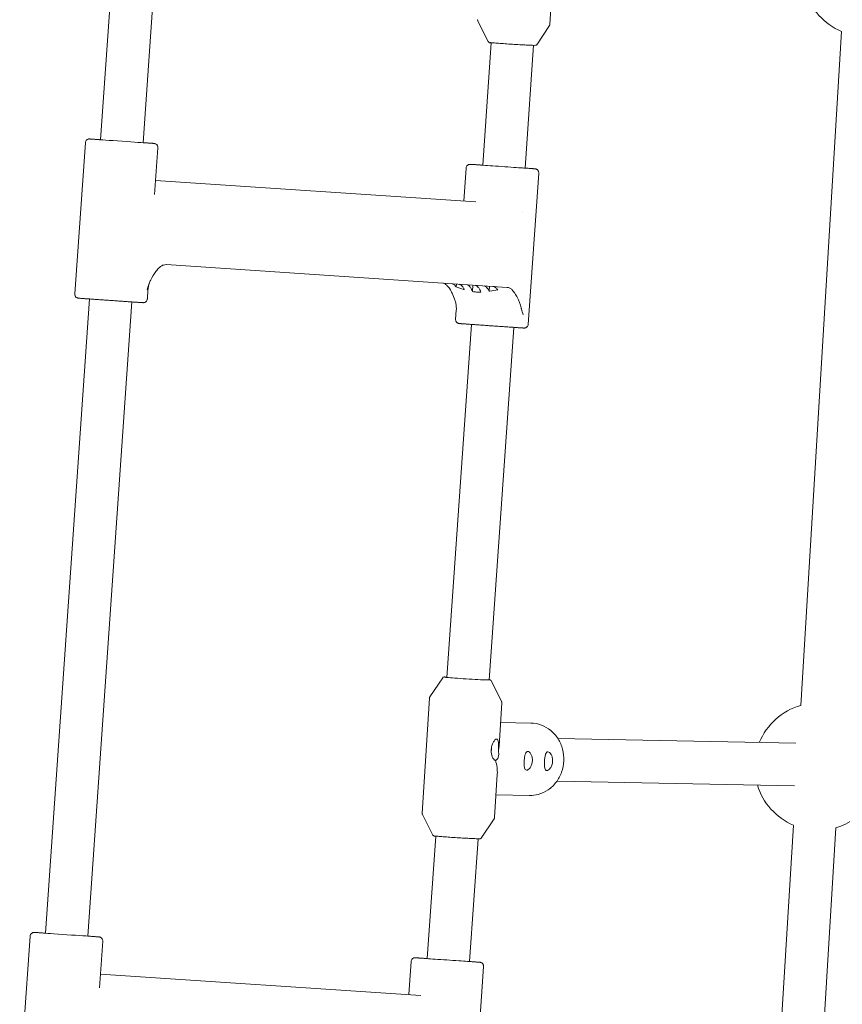
# Model space of a CAD drawing. Units: millimetres. Extents: x -472 to 8413, y -403 to 7436.
# Drawn here: x 2050 to 2360, y 1912 to 2284 of the extents above; entities that cross this region are included whole.
import ezdxf

# ---------------------------------------------------------------- set-up
doc = ezdxf.new("R2010")
doc.units = ezdxf.units.MM

# ---------------------------------------------------------------- blocks, each defined once
blk = doc.blocks.new('A$C19413DCB')
at = {"color": 0, "linetype": 'Continuous', "lineweight": 0, "extrusion": (0, 1, -2.22045e-16)}
for p, q in [((2097.12, 2477.63), (2080.52, 2238.42)), ((2113.11, 2476.52), (2096.51, 2237.31)), ((2250.9, 2298.43), (2249.87, 2281.99)), ((2226.62, 2275.41), (2222.73, 2283.18)), ((2244.87, 2274.26), (2249.71, 2281.49)), ((2359.75, 2279.26), (2344.38, 2025.06)), ((2224.52, 2228.82), (2227.74, 2275.03)), ((2240.48, 2227.71), (2243.71, 2274.03)), ((2070.79, 2180.25), (2074.76, 2237.32)), ((2100.86, 2217.76), (2102.09, 2235.42)), ((2217.43, 2215.24), (2218.29, 2227.75)), ((2241.67, 2168.79), (2245.63, 2225.85)), ((2221.99, 2214.94), (2101.23, 2222.99)), ((2239.34, 2211.32), (2239.34, 2211.32)), ((2105.18, 2191.31), (2233.73, 2182.74)), ((2214.51, 2182.92), (2214.59, 2184.02)), ((2098.13, 2178.36), (2098.36, 2181.75)), ((2220.68, 2181.15), (2220.85, 2183.6)), ((2226.98, 2181.25), (2227.12, 2183.19)), ((2076.35, 2178.35), (2059.75, 1939.14)), ((2092.34, 2177.24), (2075.73, 1938.03)), ((2214.33, 2170.69), (2214.57, 2174.08)), ((2211.04, 2035.6), (2220.33, 2168.76)), ((2227.01, 2034.64), (2236.29, 2167.65)), ((2209.46, 2035.52), (2204.63, 2028.29)), ((2227.72, 2034.37), (2231.61, 2026.6)), ((2204.47, 2027.79), (2201.75, 1984.43)), ((2231.71, 2026.08), (2230.68, 2009.65)), ((2242.72, 2018.41), (2231.24, 2018.63)), ((2252.89, 2012.54), (2342.57, 2010.76)), ((2230.02, 1999.15), (2228.99, 1982.72)), ((2252.55, 1996.54), (2342.1, 1994.76)), ((2242.19, 1991.11), (2229.53, 1991.36)), ((2205.74, 1976.14), (2201.85, 1983.91)), ((2223.99, 1974.99), (2228.82, 1982.22)), ((2341.65, 1979.9), (2326.29, 1725.7)), ((2203.64, 1929.54), (2206.86, 1975.76)), ((2357.63, 1978.93), (2342.26, 1724.74)), ((2219.6, 1928.44), (2222.83, 1974.76)), ((2050.02, 1880.97), (2053.98, 1938.04)), ((2080.09, 1918.48), (2081.31, 1936.14)), ((2196.65, 1915.96), (2197.52, 1928.47)), ((2220.89, 1869.51), (2224.85, 1926.57)), ((2201.21, 1915.66), (2080.45, 1923.71))]:
    blk.add_line(p, q, dxfattribs=at)
at = {"color": 0, "linetype": 'Continuous', "lineweight": 0, "extrusion": (0, -2.22045e-16, -1)}
for centre, start, end in [((-2369.1, 2301.37), 292.8809, 343.1252), ((-2351.01, 2002), 22.097, 73.9872), ((-2351.01, 2002), 180, 254.036), ((-2351.01, 2002), 292.8809, 343.141)]:
    blk.add_arc(centre, 24, start, end, dxfattribs=at)
at = {"color": 0, "linetype": 'Continuous', "lineweight": 0}
for centre, major_axis, ratio, start_param, end_param in [((2088.53, 2237.86), (-8.63, 0.6), 0.00114, -0.381057, 2.747881), ((2088.53, 2237.86), (8.63, -0.6), 0.00114, -0.393711, 0.390141), ((2232.07, 2228.3), (-8.63, 0.6), 0.00114, -0.505954, 2.747881), ((2232.07, 2228.3), (8.63, -0.6), 0.00114, -0.393711, 0.224082), ((2218.61, 2035.19), (-8.48, 0.53), 0.018102, -0.469488, 2.746151), ((2218.61, 2035.19), (8.48, -0.53), 0.018102, -0.395442, 0.137517), ((2216.73, 2005.25), (-11.89, -10.95), 0.670921, -3.888336, -3.752753), ((2227.24, 2008.52), (0.11, 1.5), 0.385153, -1.949406, -1.551179), ((2227.24, 2008.52), (0.11, 1.5), 0.385153, -1.551179, -1.199685), ((2216.73, 2005.25), (-10.82, 11.75), 0.660845, 3.705787, 4.101229), ((2067.75, 1938.59), (-8.63, 0.6), 0.00114, -0.383072, 2.747881), ((2067.75, 1938.59), (8.63, -0.6), 0.00114, -0.393711, 0.390141), ((2211.29, 1929.02), (-8.63, 0.6), 0.00114, -0.480125, 2.747881), ((2211.29, 1929.02), (8.63, -0.6), 0.00114, -0.393711, 0.273713)]:
    blk.add_ellipse(centre, major_axis=major_axis, ratio=ratio, start_param=start_param, end_param=end_param, dxfattribs=at)
for points, knots in [([(2222.63, 2283.7), (2222.62, 2283.66), (2222.62, 2283.62), (2222.63, 2283.54), (2222.63, 2283.5), (2222.64, 2283.43), (2222.65, 2283.4), (2222.67, 2283.33), (2222.68, 2283.3), (2222.7, 2283.24), (2222.72, 2283.21), (2222.73, 2283.18)], [1.57079633, 1.57079633, 1.57079633, 1.57079633, 1.57290111, 1.57290111, 1.57500589, 1.57500589, 1.57711067, 1.57711067, 1.57921545, 1.57921545, 1.58132022, 1.58132022, 1.58132022, 1.58132022]), ([(2249.71, 2281.49), (2249.72, 2281.52), (2249.74, 2281.54), (2249.77, 2281.6), (2249.78, 2281.63), (2249.81, 2281.69), (2249.82, 2281.73), (2249.84, 2281.8), (2249.85, 2281.84), (2249.87, 2281.91), (2249.87, 2281.95), (2249.87, 2281.99)], [4.70186508, 4.70186508, 4.70186508, 4.70186508, 4.70396986, 4.70396986, 4.70607464, 4.70607464, 4.70817942, 4.70817942, 4.7102842, 4.7102842, 4.71238898, 4.71238898, 4.71238898, 4.71238898]), ([(2244.87, 2274.26), (2244.84, 2274.22), (2244.81, 2274.19), (2244.75, 2274.14), (2244.72, 2274.12), (2244.67, 2274.09), (2244.65, 2274.08), (2244.6, 2274.06), (2244.58, 2274.05), (2244.52, 2274.04), (2244.49, 2274.04), (2244.22, 2274.01), (2243.89, 2274.02), (2242.79, 2274.05), (2242.19, 2274.08), (2240.78, 2274.14), (2239.98, 2274.19), (2238.26, 2274.28), (2237.35, 2274.33), (2235.49, 2274.45), (2234.55, 2274.51), (2232.75, 2274.63), (2231.88, 2274.69), (2230.31, 2274.81), (2229.6, 2274.86), (2228.41, 2274.96), (2227.93, 2275.01), (2227.24, 2275.08), (2227.43, 2274.82), (2226.78, 2275.22), (2226.75, 2275.24), (2226.68, 2275.32), (2226.65, 2275.36), (2226.62, 2275.41)], [1.58132, 1.58132, 1.58132, 1.58132, 1.589002, 1.589002, 1.598528, 1.598528, 1.610548, 1.610548, 1.629516, 1.629516, 1.675276, 1.675276, 2.095201, 2.095201, 2.419871, 2.419871, 2.741, 2.741, 3.061491, 3.061491, 3.381829, 3.381829, 3.702212, 3.702212, 4.022914, 4.022914, 4.344979, 4.344979, 4.678819, 4.678819, 4.6935, 4.6935, 4.701865, 4.701865, 4.701865, 4.701865]), ([(2080.52, 2238.43), (2080.49, 2238.43), (2080.45, 2238.44), (2080.18, 2238.45), (2079.95, 2238.47), (2079.5, 2238.5), (2079.29, 2238.52), (2078.87, 2238.54), (2078.68, 2238.56), (2078.31, 2238.58), (2078.14, 2238.59), (2077.81, 2238.61), (2077.66, 2238.62), (2077.38, 2238.64), (2077.26, 2238.65), (2077.02, 2238.67), (2076.92, 2238.67), (2076.74, 2238.69), (2076.66, 2238.69), (2076.51, 2238.7), (2076.45, 2238.7), (2076.38, 2238.71), (2076.36, 2238.71), (2076.33, 2238.71), (2076.32, 2238.71), (2076.28, 2238.71), (2076.27, 2238.71), (2076.24, 2238.71), (2076.23, 2238.71), (2076.2, 2238.71), (2076.18, 2238.71), (2076.12, 2238.71), (2076.08, 2238.71), (2075.96, 2238.69), (2075.9, 2238.68), (2075.71, 2238.61), (2075.62, 2238.58), (2075.39, 2238.44), (2075.31, 2238.39), (2075.16, 2238.25), (2075.1, 2238.18), (2074.94, 2237.96), (2074.85, 2237.79), (2074.78, 2237.5), (2074.76, 2237.41), (2074.76, 2237.32)], [7.0013949, 7.0013949, 7.0013949, 7.0013949, 7.0115345, 7.0115345, 7.091061, 7.091061, 7.1716164, 7.1716164, 7.2521695, 7.2521695, 7.3316903, 7.3316903, 7.4113489, 7.4113489, 7.4920274, 7.4920274, 7.5726922, 7.5726922, 7.6523238, 7.6523238, 7.7531527, 7.7531527, 7.8035672, 7.8035672, 7.8287744, 7.8287744, 7.8390964, 7.8390964, 7.8418203, 7.8418203, 7.8458199, 7.8458199, 7.8491977, 7.8491977, 7.8511771, 7.8511771, 7.8524046, 7.8524046, 7.8529348, 7.8529348, 7.8532709, 7.8532709, 7.8537774, 7.8537774, 7.8539816, 7.8539816, 7.8539816, 7.8539816]), ([(2102.09, 2235.42), (2102.1, 2235.58), (2102.08, 2235.74), (2102.01, 2236.04), (2101.95, 2236.17), (2101.81, 2236.41), (2101.73, 2236.51), (2101.55, 2236.69), (2101.46, 2236.75), (2101.26, 2236.88), (2101.18, 2236.9), (2101, 2236.97), (2100.96, 2236.98), (2100.89, 2236.99), (2100.87, 2237), (2100.84, 2237), (2100.82, 2237.01), (2100.8, 2237.01), (2100.79, 2237.01), (2100.77, 2237.01), (2100.76, 2237.01), (2100.72, 2237.02), (2100.71, 2237.02), (2100.67, 2237.02), (2100.64, 2237.03), (2100.54, 2237.03), (2100.48, 2237.04), (2100.34, 2237.05), (2100.26, 2237.05), (2100.07, 2237.07), (2099.96, 2237.08), (2099.73, 2237.09), (2099.6, 2237.1), (2099.31, 2237.12), (2099.15, 2237.13), (2098.81, 2237.16), (2098.63, 2237.17), (2098.26, 2237.2), (2098.06, 2237.21), (2097.44, 2237.26), (2096.99, 2237.29), (2096.51, 2237.32)], [4.712389, 4.712389, 4.712389, 4.712389, 4.7127537, 4.7127537, 4.7131559, 4.7131559, 4.7136857, 4.7136857, 4.7145217, 4.7145217, 4.7161451, 4.7161451, 4.7196775, 4.7196775, 4.7231595, 4.7231595, 4.726742, 4.726742, 4.7318386, 4.7318386, 4.7418332, 4.7418332, 4.7751664, 4.7751664, 4.8531695, 4.8531695, 4.9321334, 4.9321334, 5.0111779, 5.0111779, 5.0893256, 5.0893256, 5.1692198, 5.1692198, 5.2501608, 5.2501608, 5.3311061, 5.3311061, 5.4110103, 5.4110103, 5.5681872, 5.5681872, 5.5681872, 5.5681872]), ([(2224.52, 2228.83), (2224.33, 2228.84), (2224.14, 2228.86), (2223.72, 2228.89), (2223.49, 2228.9), (2223.04, 2228.93), (2222.82, 2228.95), (2222.41, 2228.97), (2222.22, 2228.99), (2221.85, 2229.01), (2221.68, 2229.02), (2221.35, 2229.05), (2221.2, 2229.06), (2220.92, 2229.08), (2220.8, 2229.08), (2220.56, 2229.1), (2220.46, 2229.11), (2220.28, 2229.12), (2220.2, 2229.12), (2220.05, 2229.13), (2219.99, 2229.14), (2219.92, 2229.14), (2219.9, 2229.14), (2219.87, 2229.14), (2219.86, 2229.14), (2219.82, 2229.14), (2219.81, 2229.14), (2219.77, 2229.14), (2219.77, 2229.14), (2219.74, 2229.14), (2219.72, 2229.14), (2219.66, 2229.14), (2219.62, 2229.14), (2219.5, 2229.12), (2219.44, 2229.11), (2219.25, 2229.05), (2219.16, 2229.02), (2218.93, 2228.88), (2218.85, 2228.82), (2218.7, 2228.68), (2218.64, 2228.61), (2218.48, 2228.39), (2218.39, 2228.22), (2218.31, 2227.93), (2218.3, 2227.84), (2218.29, 2227.75)], [6.9520231, 6.9520231, 6.9520231, 6.9520231, 7.0115345, 7.0115345, 7.091061, 7.091061, 7.1716164, 7.1716164, 7.2521695, 7.2521695, 7.3316903, 7.3316903, 7.4113489, 7.4113489, 7.4920274, 7.4920274, 7.5726922, 7.5726922, 7.6523238, 7.6523238, 7.7531527, 7.7531527, 7.8035672, 7.8035672, 7.8287744, 7.8287744, 7.8390964, 7.8390964, 7.8418203, 7.8418203, 7.8458199, 7.8458199, 7.8491977, 7.8491977, 7.8511771, 7.8511771, 7.8524046, 7.8524046, 7.8529348, 7.8529348, 7.8532709, 7.8532709, 7.8537774, 7.8537774, 7.8539816, 7.8539816, 7.8539816, 7.8539816]), ([(2245.63, 2225.85), (2245.64, 2226.01), (2245.62, 2226.17), (2245.55, 2226.47), (2245.49, 2226.6), (2245.35, 2226.84), (2245.27, 2226.94), (2245.09, 2227.12), (2245, 2227.18), (2244.79, 2227.31), (2244.72, 2227.34), (2244.54, 2227.4), (2244.5, 2227.41), (2244.43, 2227.43), (2244.41, 2227.43), (2244.37, 2227.44), (2244.36, 2227.44), (2244.34, 2227.44), (2244.33, 2227.44), (2244.31, 2227.44), (2244.3, 2227.45), (2244.26, 2227.45), (2244.25, 2227.45), (2244.21, 2227.45), (2244.17, 2227.46), (2244.08, 2227.46), (2244.02, 2227.47), (2243.88, 2227.48), (2243.8, 2227.49), (2243.61, 2227.5), (2243.5, 2227.51), (2243.27, 2227.52), (2243.13, 2227.53), (2242.85, 2227.55), (2242.69, 2227.57), (2242.35, 2227.59), (2242.17, 2227.6), (2241.79, 2227.63), (2241.6, 2227.64), (2241.1, 2227.68), (2240.8, 2227.7), (2240.48, 2227.72)], [4.712389, 4.712389, 4.712389, 4.712389, 4.7127537, 4.7127537, 4.7131559, 4.7131559, 4.7136857, 4.7136857, 4.7145217, 4.7145217, 4.7161451, 4.7161451, 4.7196775, 4.7196775, 4.7231595, 4.7231595, 4.726742, 4.726742, 4.7318386, 4.7318386, 4.7418332, 4.7418332, 4.7751664, 4.7751664, 4.8531695, 4.8531695, 4.9321334, 4.9321334, 5.0111779, 5.0111779, 5.0893256, 5.0893256, 5.1692198, 5.1692198, 5.2501608, 5.2501608, 5.3311061, 5.3311061, 5.4110103, 5.4110103, 5.5200978, 5.5200978, 5.5200978, 5.5200978]), ([(2098.7, 2183.96), (2098.75, 2184.1), (2098.8, 2184.23), (2099.41, 2185.68), (2100.15, 2186.99), (2101.15, 2188.48), (2101.54, 2189.01), (2102.35, 2189.92), (2102.76, 2190.31), (2103.46, 2190.82), (2103.81, 2191.03), (2104.52, 2191.28), (2104.87, 2191.34), (2105.18, 2191.31)], [-3.268882, -3.268882, -3.268882, -3.268882, -3.220524, -3.220524, -2.676117, -2.676117, -2.380572, -2.380572, -2.085027, -2.085027, -1.836962, -1.836962, -1.588896, -1.588896, -1.588896, -1.588896]), ([(2099.38, 2185.49), (2099.27, 2185.28), (2099.17, 2185.06), (2098.99, 2184.61), (2098.9, 2184.37), (2098.74, 2183.87), (2098.67, 2183.62), (2098.55, 2183.1), (2098.5, 2182.83), (2098.41, 2182.3), (2098.38, 2182.02), (2098.36, 2181.75)], [4.7119196488, 4.7119196488, 4.7119196488, 4.7119196488, 4.7120135151, 4.7120135151, 4.7121073814, 4.7121073814, 4.7122012478, 4.7122012478, 4.7122951141, 4.7122951141, 4.7123889804, 4.7123889804, 4.7123889804, 4.7123889804]), ([(2214.08, 2177.94), (2213.76, 2178.91), (2213.37, 2179.82), (2212.74, 2181.12), (2212.42, 2181.7), (2211.75, 2182.71), (2211.39, 2183.14), (2210.77, 2183.75), (2210.45, 2184), (2209.99, 2184.24), (2209.85, 2184.3), (2209.72, 2184.35)], [3.94506, 3.94506, 3.94506, 3.94506, 4.328919, 4.328919, 4.624464, 4.624464, 4.920009, 4.920009, 5.168075, 5.168075, 5.268288, 5.268288, 5.268288, 5.268288]), ([(2214.51, 2182.92), (2214.41, 2183.06), (2214.31, 2183.19), (2213.98, 2183.57), (2213.72, 2183.8), (2213.33, 2184.02), (2213.21, 2184.08), (2213.09, 2184.12)], [-2.0206285, -2.0206285, -2.0206285, -2.0206285, -1.9312719, -1.9312719, -1.7251982, -1.7251982, -1.636676, -1.636676, -1.636676, -1.636676]), ([(2215.78, 2183.94), (2215.9, 2183.9), (2216.01, 2183.85), (2216.39, 2183.62), (2216.63, 2183.4), (2217.05, 2182.89), (2217.27, 2182.56), (2217.51, 2182.08), (2217.55, 2181.99), (2217.59, 2181.91)], [-4.410711, -4.410711, -4.410711, -4.410711, -4.3218531, -4.3218531, -4.1297929, -4.1297929, -3.937337, -3.937337, -3.8972119, -3.8972119, -3.8972119, -3.8972119]), ([(2220.68, 2181.15), (2220.58, 2181.45), (2220.46, 2181.73), (2220.14, 2182.38), (2219.93, 2182.71), (2219.53, 2183.21), (2219.29, 2183.43), (2218.93, 2183.65), (2218.8, 2183.71), (2218.67, 2183.75)], [-2.1639398, -2.1639398, -2.1639398, -2.1639398, -2.0399783, -2.0399783, -1.8540967, -1.8540967, -1.6682352, -1.6682352, -1.5737881, -1.5737881, -1.5737881, -1.5737881]), ([(2070.79, 2180.25), (2070.78, 2180.09), (2070.8, 2179.93), (2070.87, 2179.64), (2070.93, 2179.51), (2071.07, 2179.26), (2071.15, 2179.17), (2071.34, 2178.98), (2071.42, 2178.92), (2071.63, 2178.8), (2071.7, 2178.77), (2071.88, 2178.7), (2071.92, 2178.7), (2071.99, 2178.68), (2072.01, 2178.68), (2072.05, 2178.67), (2072.06, 2178.67), (2072.08, 2178.66), (2072.09, 2178.66), (2072.12, 2178.66), (2072.13, 2178.66), (2072.16, 2178.66), (2072.17, 2178.65), (2072.21, 2178.65), (2072.25, 2178.65), (2072.34, 2178.64), (2072.4, 2178.64), (2072.54, 2178.63), (2072.63, 2178.62), (2072.81, 2178.61), (2072.92, 2178.6), (2073.16, 2178.58), (2073.29, 2178.57), (2073.58, 2178.55), (2073.73, 2178.54), (2074.07, 2178.52), (2074.25, 2178.5), (2074.63, 2178.48), (2074.83, 2178.46), (2075.24, 2178.43), (2075.46, 2178.42), (2075.92, 2178.39), (2076.16, 2178.37), (2076.65, 2178.33), (2076.91, 2178.32), (2077.43, 2178.28), (2077.7, 2178.26), (2078.25, 2178.22), (2078.53, 2178.2), (2079.11, 2178.16), (2079.41, 2178.14), (2080.01, 2178.1), (2080.32, 2178.08), (2080.93, 2178.03), (2081.25, 2178.01), (2081.87, 2177.97), (2082.19, 2177.95), (2082.83, 2177.9), (2083.16, 2177.88), (2083.81, 2177.83), (2084.14, 2177.81), (2084.79, 2177.77), (2085.11, 2177.74), (2085.75, 2177.7), (2086.07, 2177.68), (2086.71, 2177.63), (2087.03, 2177.61), (2087.66, 2177.57), (2087.98, 2177.54), (2088.59, 2177.5), (2088.89, 2177.48), (2089.49, 2177.44), (2089.78, 2177.42), (2090.35, 2177.38), (2090.63, 2177.36), (2091.18, 2177.32), (2091.45, 2177.31), (2091.97, 2177.27), (2092.22, 2177.25), (2092.7, 2177.22), (2092.93, 2177.2), (2093.38, 2177.17), (2093.6, 2177.16), (2094.01, 2177.13), (2094.21, 2177.12), (2094.57, 2177.09), (2094.75, 2177.08), (2095.07, 2177.06), (2095.22, 2177.05), (2095.5, 2177.03), (2095.63, 2177.02), (2095.86, 2177.01), (2095.96, 2177), (2096.15, 2176.99), (2096.22, 2176.98), (2096.37, 2176.97), (2096.44, 2176.97), (2096.51, 2176.96), (2096.52, 2176.96), (2096.56, 2176.96), (2096.57, 2176.96), (2096.6, 2176.96), (2096.61, 2176.96), (2096.65, 2176.96), (2096.66, 2176.96), (2096.68, 2176.96), (2096.7, 2176.96), (2096.76, 2176.97), (2096.8, 2176.97), (2096.92, 2176.99), (2096.98, 2177), (2097.17, 2177.06), (2097.27, 2177.09), (2097.49, 2177.23), (2097.57, 2177.29), (2097.72, 2177.43), (2097.78, 2177.49), (2097.94, 2177.71), (2098.03, 2177.89), (2098.11, 2178.18), (2098.12, 2178.27), (2098.13, 2178.36)], [1.570796, 1.570796, 1.570796, 1.570796, 1.571161, 1.571161, 1.571563, 1.571563, 1.572093, 1.572093, 1.572929, 1.572929, 1.574552, 1.574552, 1.578085, 1.578085, 1.581567, 1.581567, 1.585149, 1.585149, 1.590246, 1.590246, 1.600241, 1.600241, 1.633574, 1.633574, 1.711577, 1.711577, 1.790541, 1.790541, 1.869585, 1.869585, 1.947733, 1.947733, 2.027627, 2.027627, 2.108568, 2.108568, 2.189513, 2.189513, 2.269418, 2.269418, 2.348967, 2.348967, 2.429549, 2.429549, 2.510133, 2.510133, 2.589685, 2.589685, 2.669192, 2.669192, 2.749731, 2.749731, 2.83027, 2.83027, 2.909778, 2.909778, 2.989275, 2.989275, 3.069803, 3.069803, 3.150332, 3.150332, 3.229829, 3.229829, 3.309325, 3.309325, 3.389852, 3.389852, 3.470379, 3.470379, 3.549875, 3.549875, 3.629377, 3.629377, 3.70991, 3.70991, 3.790442, 3.790442, 3.869942, 3.869942, 3.949468, 3.949468, 4.030024, 4.030024, 4.110577, 4.110577, 4.190098, 4.190098, 4.269756, 4.269756, 4.350435, 4.350435, 4.4311, 4.4311, 4.510731, 4.510731, 4.61156, 4.61156, 4.661975, 4.661975, 4.687182, 4.687182, 4.697504, 4.697504, 4.700228, 4.700228, 4.704227, 4.704227, 4.707605, 4.707605, 4.709584, 4.709584, 4.710812, 4.710812, 4.711342, 4.711342, 4.711678, 4.711678, 4.712185, 4.712185, 4.712389, 4.712389, 4.712389, 4.712389]), ([(2217.59, 2181.91), (2217.5, 2181.94), (2217.4, 2181.96), (2216.37, 2182.29), (2215.43, 2182.61), (2214.51, 2182.92)], [7.0205633, 7.0205633, 7.0205633, 7.0205633, 7.0489158, 7.0489158, 7.3423869, 7.3423869, 7.3423869, 7.3423869]), ([(2223.81, 2180.93), (2223.28, 2180.92), (2222.75, 2180.93), (2221.73, 2181), (2221.21, 2181.07), (2220.68, 2181.15)], [6.367029, 6.367029, 6.367029, 6.367029, 6.5333384, 6.5333384, 6.6996477, 6.6996477, 6.6996477, 6.6996477]), ([(2221.76, 2183.54), (2221.9, 2183.5), (2222.04, 2183.44), (2222.43, 2183.21), (2222.66, 2182.99), (2223.07, 2182.49), (2223.28, 2182.16), (2223.59, 2181.51), (2223.71, 2181.23), (2223.81, 2180.93)], [-4.3696446, -4.3696446, -4.3696446, -4.3696446, -4.2644856, -4.2644856, -4.0786241, -4.0786241, -3.8927425, -3.8927425, -3.768781, -3.768781, -3.768781, -3.768781]), ([(2226.98, 2181.25), (2226.94, 2181.34), (2226.9, 2181.42), (2226.66, 2181.9), (2226.45, 2182.24), (2226.02, 2182.75), (2225.78, 2182.97), (2225.37, 2183.22), (2225.2, 2183.28), (2225.04, 2183.32)], [-2.1106909, -2.1106909, -2.1106909, -2.1106909, -2.0705658, -2.0705658, -1.8781099, -1.8781099, -1.6860496, -1.6860496, -1.5637063, -1.5637063, -1.5637063, -1.5637063]), ([(2230.17, 2181.82), (2229.22, 2181.65), (2228.24, 2181.46), (2227.17, 2181.28), (2227.08, 2181.27), (2226.98, 2181.25)], [5.7242899, 5.7242899, 5.7242899, 5.7242899, 6.0177609, 6.0177609, 6.0461134, 6.0461134, 6.0461134, 6.0461134]), ([(2228.51, 2183.09), (2228.71, 2183.05), (2228.91, 2182.98), (2229.38, 2182.7), (2229.64, 2182.47), (2229.97, 2182.1), (2230.07, 2181.97), (2230.17, 2181.82)], [-4.6113171, -4.6113171, -4.6113171, -4.6113171, -4.4615639, -4.4615639, -4.2554902, -4.2554902, -4.1661336, -4.1661336, -4.1661336, -4.1661336]), ([(2233.73, 2182.74), (2234.05, 2182.72), (2234.39, 2182.63), (2235.05, 2182.28), (2235.37, 2182.03), (2235.99, 2181.42), (2236.35, 2180.99), (2237.02, 2179.98), (2237.34, 2179.4), (2238.12, 2177.79), (2238.68, 2176.39), (2239.07, 2174.88), (2239.1, 2174.74), (2239.14, 2174.6)], [-5.41614, -5.41614, -5.41614, -5.41614, -5.168075, -5.168075, -4.920009, -4.920009, -4.624464, -4.624464, -4.328919, -4.328919, -3.784512, -3.784512, -3.736154, -3.736154, -3.736154, -3.736154]), ([(2214.57, 2174.08), (2214.59, 2174.35), (2214.6, 2174.63), (2214.59, 2175.18), (2214.57, 2175.45), (2214.52, 2175.98), (2214.49, 2176.24), (2214.4, 2176.76), (2214.34, 2177), (2214.22, 2177.49), (2214.15, 2177.72), (2214.08, 2177.94)], [1.5707963268, 1.5707963268, 1.5707963268, 1.5707963268, 1.5708905882, 1.5708905882, 1.5709848496, 1.5709848496, 1.571079111, 1.571079111, 1.5711733723, 1.5711733723, 1.5712676337, 1.5712676337, 1.5712676337, 1.5712676337]), ([(2214.33, 2170.69), (2214.32, 2170.53), (2214.34, 2170.37), (2214.41, 2170.07), (2214.47, 2169.94), (2214.61, 2169.69), (2214.69, 2169.6), (2214.88, 2169.41), (2214.96, 2169.35), (2215.17, 2169.23), (2215.24, 2169.2), (2215.42, 2169.13), (2215.46, 2169.13), (2215.53, 2169.11), (2215.55, 2169.11), (2215.59, 2169.1), (2215.6, 2169.1), (2215.62, 2169.1), (2215.63, 2169.09), (2215.66, 2169.09), (2215.67, 2169.09), (2215.7, 2169.09), (2215.71, 2169.09), (2215.75, 2169.08), (2215.79, 2169.08), (2215.88, 2169.07), (2215.94, 2169.07), (2216.08, 2169.06), (2216.16, 2169.05), (2216.35, 2169.04), (2216.46, 2169.03), (2216.69, 2169.01), (2216.83, 2169), (2217.11, 2168.98), (2217.27, 2168.97), (2217.61, 2168.95), (2217.79, 2168.93), (2218.17, 2168.91), (2218.37, 2168.89), (2218.78, 2168.86), (2219, 2168.85), (2219.46, 2168.82), (2219.69, 2168.8), (2220.19, 2168.76), (2220.45, 2168.75), (2220.97, 2168.71), (2221.24, 2168.69), (2221.79, 2168.65), (2222.07, 2168.63), (2222.65, 2168.59), (2222.94, 2168.57), (2223.55, 2168.53), (2223.86, 2168.51), (2224.47, 2168.46), (2224.78, 2168.44), (2225.41, 2168.4), (2225.73, 2168.38), (2226.37, 2168.33), (2226.7, 2168.31), (2227.35, 2168.26), (2227.67, 2168.24), (2228.32, 2168.2), (2228.65, 2168.17), (2229.29, 2168.13), (2229.61, 2168.11), (2230.25, 2168.06), (2230.57, 2168.04), (2231.2, 2168), (2231.52, 2167.98), (2232.13, 2167.93), (2232.43, 2167.91), (2233.02, 2167.87), (2233.32, 2167.85), (2233.89, 2167.81), (2234.17, 2167.79), (2234.72, 2167.76), (2234.99, 2167.74), (2235.51, 2167.7), (2235.76, 2167.68), (2236.24, 2167.65), (2236.47, 2167.64), (2236.92, 2167.6), (2237.14, 2167.59), (2237.55, 2167.56), (2237.75, 2167.55), (2238.11, 2167.52), (2238.29, 2167.51), (2238.61, 2167.49), (2238.76, 2167.48), (2239.04, 2167.46), (2239.17, 2167.45), (2239.4, 2167.44), (2239.5, 2167.43), (2239.68, 2167.42), (2239.76, 2167.41), (2239.91, 2167.4), (2239.98, 2167.4), (2240.05, 2167.4), (2240.06, 2167.4), (2240.1, 2167.39), (2240.11, 2167.39), (2240.14, 2167.39), (2240.15, 2167.39), (2240.19, 2167.39), (2240.2, 2167.39), (2240.22, 2167.39), (2240.24, 2167.39), (2240.3, 2167.4), (2240.34, 2167.4), (2240.46, 2167.42), (2240.52, 2167.43), (2240.71, 2167.49), (2240.81, 2167.52), (2241.03, 2167.66), (2241.11, 2167.72), (2241.26, 2167.86), (2241.32, 2167.93), (2241.48, 2168.14), (2241.57, 2168.32), (2241.65, 2168.61), (2241.66, 2168.7), (2241.67, 2168.79)], [1.570796, 1.570796, 1.570796, 1.570796, 1.571161, 1.571161, 1.571563, 1.571563, 1.572093, 1.572093, 1.572929, 1.572929, 1.574552, 1.574552, 1.578085, 1.578085, 1.581567, 1.581567, 1.585149, 1.585149, 1.590246, 1.590246, 1.600241, 1.600241, 1.633574, 1.633574, 1.711577, 1.711577, 1.790541, 1.790541, 1.869585, 1.869585, 1.947733, 1.947733, 2.027627, 2.027627, 2.108568, 2.108568, 2.189513, 2.189513, 2.269418, 2.269418, 2.348967, 2.348967, 2.429549, 2.429549, 2.510133, 2.510133, 2.589685, 2.589685, 2.669192, 2.669192, 2.749731, 2.749731, 2.83027, 2.83027, 2.909778, 2.909778, 2.989275, 2.989275, 3.069803, 3.069803, 3.150332, 3.150332, 3.229829, 3.229829, 3.309325, 3.309325, 3.389852, 3.389852, 3.470379, 3.470379, 3.549875, 3.549875, 3.629377, 3.629377, 3.70991, 3.70991, 3.790442, 3.790442, 3.869942, 3.869942, 3.949468, 3.949468, 4.030024, 4.030024, 4.110577, 4.110577, 4.190098, 4.190098, 4.269756, 4.269756, 4.350435, 4.350435, 4.4311, 4.4311, 4.510731, 4.510731, 4.61156, 4.61156, 4.661975, 4.661975, 4.687182, 4.687182, 4.697504, 4.697504, 4.700228, 4.700228, 4.704227, 4.704227, 4.707605, 4.707605, 4.709584, 4.709584, 4.710812, 4.710812, 4.711342, 4.711342, 4.711678, 4.711678, 4.712185, 4.712185, 4.712389, 4.712389, 4.712389, 4.712389]), ([(2211.05, 2035.74), (2210.83, 2035.75), (2210.63, 2035.76), (2210.11, 2035.76), (2210.34, 2036), (2209.65, 2035.68), (2209.61, 2035.66), (2209.53, 2035.6), (2209.5, 2035.57), (2209.46, 2035.52)], [7.3348391, 7.3348391, 7.3348391, 7.3348391, 7.4865712, 7.4865712, 7.8204112, 7.8204112, 7.8350925, 7.8350925, 7.8434577, 7.8434577, 7.8434577, 7.8434577]), ([(2227.72, 2034.37), (2227.69, 2034.42), (2227.67, 2034.45), (2227.61, 2034.51), (2227.59, 2034.54), (2227.54, 2034.57), (2227.52, 2034.59), (2227.47, 2034.61), (2227.45, 2034.62), (2227.39, 2034.64), (2227.36, 2034.65), (2227.24, 2034.68), (2227.15, 2034.69), (2227.01, 2034.71)], [4.7229129, 4.7229129, 4.7229129, 4.7229129, 4.7305948, 4.7305948, 4.7401202, 4.7401202, 4.752141, 4.752141, 4.7711085, 4.7711085, 4.8168683, 4.8168683, 4.9862005, 4.9862005, 4.9862005, 4.9862005]), ([(2204.63, 2028.29), (2204.62, 2028.26), (2204.6, 2028.24), (2204.57, 2028.18), (2204.56, 2028.15), (2204.53, 2028.09), (2204.52, 2028.05), (2204.49, 2027.98), (2204.49, 2027.95), (2204.47, 2027.87), (2204.47, 2027.83), (2204.47, 2027.79)], [1.56027243, 1.56027243, 1.56027243, 1.56027243, 1.56237721, 1.56237721, 1.56448199, 1.56448199, 1.56658677, 1.56658677, 1.56869155, 1.56869155, 1.57079633, 1.57079633, 1.57079633, 1.57079633]), ([(2231.71, 2026.08), (2231.71, 2026.12), (2231.71, 2026.16), (2231.71, 2026.24), (2231.71, 2026.28), (2231.69, 2026.35), (2231.69, 2026.38), (2231.67, 2026.45), (2231.66, 2026.48), (2231.63, 2026.54), (2231.62, 2026.57), (2231.61, 2026.6)], [4.71238898, 4.71238898, 4.71238898, 4.71238898, 4.71449376, 4.71449376, 4.71659854, 4.71659854, 4.71870332, 4.71870332, 4.7208081, 4.7208081, 4.72291288, 4.72291288, 4.72291288, 4.72291288]), ([(2242.72, 2018.41), (2244.06, 2018.38), (2245.4, 2018.12), (2247.94, 2017.17), (2249.13, 2016.47), (2251.26, 2014.71), (2252.2, 2013.64), (2253.71, 2011.23), (2254.29, 2009.9), (2255.02, 2007.09), (2255.17, 2005.62), (2255.05, 2002.7), (2254.77, 2001.25), (2253.79, 1998.52), (2253.1, 1997.24), (2251.37, 1994.98), (2250.34, 1994), (2248.04, 1992.44), (2246.78, 1991.86), (2244.4, 1991.22), (2243.29, 1991.09), (2242.19, 1991.11)], [0.017809, 0.017809, 0.017809, 0.017809, 0.333915, 0.333915, 0.650996, 0.650996, 0.97029, 0.97029, 1.291736, 1.291736, 1.614517, 1.614517, 1.937685, 1.937685, 2.260315, 2.260315, 2.581449, 2.581449, 2.90033, 2.90033, 3.159402, 3.159402, 3.159402, 3.159402]), ([(2230.44, 2007.87), (2230.46, 2008.04), (2230.47, 2008.21), (2230.48, 2008.37), (2230.51, 2008.83), (2230.53, 2009.34), (2230.54, 2010.28), (2230.52, 2010.71), (2230.44, 2011.44), (2230.37, 2011.77), (2230.14, 2012.23), (2229.98, 2012.35), (2229.61, 2012.36), (2229.38, 2012.24), (2228.92, 2011.8), (2228.68, 2011.47), (2228.3, 2010.76), (2228.12, 2010.32), (2227.86, 2009.39), (2227.78, 2008.89), (2227.72, 2007.95), (2227.74, 2007.45), (2227.88, 2006.5), (2228.01, 2006.05), (2228.3, 2005.31), (2228.49, 2004.97), (2228.9, 2004.5), (2229.11, 2004.37), (2229.29, 2004.37)], [-0.048283, -0.048283, -0.048283, -0.048283, 0, 0, 0, 0.140509, 0.140509, 0.281018, 0.281018, 0.425831, 0.425831, 0.570643, 0.570643, 0.715456, 0.715456, 0.860268, 0.860268, 1.000777, 1.000777, 1.141286, 1.141286, 1.281795, 1.281795, 1.422305, 1.422305, 1.567117, 1.567117, 1.71193, 1.71193, 1.71193, 1.71193]), ([(2229.29, 2004.37), (2229.49, 2004.37), (2229.71, 2004.47), (2230.11, 2004.9), (2230.29, 2005.22), (2230.52, 2005.98), (2230.59, 2006.44), (2230.56, 2007.24), (2230.51, 2007.56), (2230.44, 2007.87)], [-2.0703056, -2.0703056, -2.0703056, -2.0703056, -1.9154595, -1.9154595, -1.7606134, -1.7606134, -1.6162331, -1.6162331, -1.5234383, -1.5234383, -1.5234383, -1.5234383]), ([(2240.29, 2001.55), (2240.36, 2001.27), (2240.46, 2001.04), (2240.72, 2000.72), (2240.89, 2000.64), (2241.07, 2000.63), (2241.25, 2000.63), (2241.47, 2000.7), (2241.93, 2001.02), (2242.17, 2001.26), (2242.59, 2001.84), (2242.81, 2002.23), (2243.13, 2003.12), (2243.23, 2003.62), (2243.29, 2004.58), (2243.25, 2005.09), (2243.04, 2006), (2242.88, 2006.4), (2242.53, 2007.01), (2242.32, 2007.27), (2241.9, 2007.6), (2241.69, 2007.69), (2241.33, 2007.69), (2241.15, 2007.62), (2240.84, 2007.29), (2240.71, 2007.05), (2240.5, 2006.45), (2240.4, 2006.05), (2240.26, 2005.15), (2240.21, 2004.64), (2240.15, 2003.68), (2240.14, 2003.18), (2240.17, 2002.28), (2240.21, 2001.89), (2240.28, 2001.57), (2240.29, 2001.56), (2240.29, 2001.55)], [-0.275379, -0.275379, -0.275379, -0.275379, -0.140509, -0.140509, 0, 0, 0, 0.140509, 0.140509, 0.281018, 0.281018, 0.425831, 0.425831, 0.570643, 0.570643, 0.715456, 0.715456, 0.860268, 0.860268, 1.000777, 1.000777, 1.141286, 1.141286, 1.281795, 1.281795, 1.422305, 1.422305, 1.567117, 1.567117, 1.71193, 1.71193, 1.856742, 1.856742, 2.001555, 2.001555, 2.007194, 2.007194, 2.007194, 2.007194]), ([(2247.91, 2001.4), (2247.98, 2001.12), (2248.08, 2000.89), (2248.34, 2000.57), (2248.51, 2000.49), (2248.69, 2000.49), (2248.87, 2000.48), (2249.09, 2000.56), (2249.55, 2000.87), (2249.79, 2001.11), (2250.21, 2001.69), (2250.43, 2002.08), (2250.75, 2002.97), (2250.85, 2003.47), (2250.91, 2004.44), (2250.87, 2004.94), (2250.66, 2005.85), (2250.5, 2006.25), (2250.15, 2006.86), (2249.94, 2007.12), (2249.52, 2007.46), (2249.31, 2007.54), (2248.95, 2007.54), (2248.77, 2007.47), (2248.46, 2007.15), (2248.33, 2006.9), (2248.12, 2006.3), (2248.03, 2005.9), (2247.88, 2005), (2247.83, 2004.5), (2247.77, 2003.53), (2247.76, 2003.03), (2247.79, 2002.13), (2247.83, 2001.74), (2247.91, 2001.43), (2247.91, 2001.41), (2247.91, 2001.4)], [-0.275379, -0.275379, -0.275379, -0.275379, -0.140509, -0.140509, 0, 0, 0, 0.140509, 0.140509, 0.281018, 0.281018, 0.425831, 0.425831, 0.570643, 0.570643, 0.715456, 0.715456, 0.860268, 0.860268, 1.000777, 1.000777, 1.141286, 1.141286, 1.281795, 1.281795, 1.422305, 1.422305, 1.567117, 1.567117, 1.71193, 1.71193, 1.856742, 1.856742, 2.001555, 2.001555, 2.007194, 2.007194, 2.007194, 2.007194]), ([(2201.75, 1984.43), (2201.74, 1984.39), (2201.74, 1984.35), (2201.75, 1984.27), (2201.75, 1984.23), (2201.76, 1984.16), (2201.77, 1984.12), (2201.79, 1984.06), (2201.8, 1984.03), (2201.82, 1983.97), (2201.84, 1983.94), (2201.85, 1983.91)], [1.57079633, 1.57079633, 1.57079633, 1.57079633, 1.57290111, 1.57290111, 1.57500589, 1.57500589, 1.57711067, 1.57711067, 1.57921545, 1.57921545, 1.58132022, 1.58132022, 1.58132022, 1.58132022]), ([(2228.82, 1982.22), (2228.84, 1982.24), (2228.86, 1982.27), (2228.89, 1982.33), (2228.9, 1982.36), (2228.93, 1982.42), (2228.94, 1982.46), (2228.96, 1982.53), (2228.97, 1982.56), (2228.98, 1982.64), (2228.99, 1982.68), (2228.99, 1982.72)], [4.70186508, 4.70186508, 4.70186508, 4.70186508, 4.70396986, 4.70396986, 4.70607464, 4.70607464, 4.70817942, 4.70817942, 4.7102842, 4.7102842, 4.71238898, 4.71238898, 4.71238898, 4.71238898]), ([(2223.99, 1974.99), (2223.96, 1974.95), (2223.93, 1974.92), (2223.87, 1974.86), (2223.84, 1974.85), (2223.79, 1974.82), (2223.77, 1974.81), (2223.72, 1974.79), (2223.7, 1974.78), (2223.64, 1974.77), (2223.61, 1974.76), (2223.34, 1974.74), (2223, 1974.75), (2221.91, 1974.78), (2221.3, 1974.81), (2219.89, 1974.87), (2219.09, 1974.91), (2217.38, 1975.01), (2216.46, 1975.06), (2214.61, 1975.17), (2213.67, 1975.23), (2211.87, 1975.36), (2211, 1975.42), (2209.43, 1975.53), (2208.72, 1975.59), (2207.53, 1975.69), (2207.05, 1975.74), (2206.35, 1975.81), (2206.55, 1975.55), (2205.9, 1975.95), (2205.86, 1975.97), (2205.79, 1976.05), (2205.77, 1976.09), (2205.74, 1976.14)], [1.58132, 1.58132, 1.58132, 1.58132, 1.589002, 1.589002, 1.598528, 1.598528, 1.610548, 1.610548, 1.629516, 1.629516, 1.675276, 1.675276, 2.095201, 2.095201, 2.419871, 2.419871, 2.741, 2.741, 3.061491, 3.061491, 3.381829, 3.381829, 3.702212, 3.702212, 4.022914, 4.022914, 4.344979, 4.344979, 4.678819, 4.678819, 4.6935, 4.6935, 4.701865, 4.701865, 4.701865, 4.701865]), ([(2059.75, 1939.15), (2059.71, 1939.15), (2059.68, 1939.16), (2059.41, 1939.17), (2059.18, 1939.19), (2058.73, 1939.22), (2058.51, 1939.24), (2058.1, 1939.26), (2057.9, 1939.28), (2057.53, 1939.3), (2057.36, 1939.31), (2057.04, 1939.34), (2056.89, 1939.35), (2056.61, 1939.36), (2056.48, 1939.37), (2056.25, 1939.39), (2056.14, 1939.4), (2055.96, 1939.41), (2055.88, 1939.41), (2055.73, 1939.42), (2055.67, 1939.43), (2055.6, 1939.43), (2055.58, 1939.43), (2055.55, 1939.43), (2055.54, 1939.43), (2055.51, 1939.43), (2055.49, 1939.43), (2055.46, 1939.43), (2055.45, 1939.43), (2055.43, 1939.43), (2055.41, 1939.43), (2055.34, 1939.43), (2055.31, 1939.43), (2055.18, 1939.41), (2055.13, 1939.4), (2054.94, 1939.34), (2054.84, 1939.3), (2054.62, 1939.17), (2054.54, 1939.11), (2054.39, 1938.97), (2054.32, 1938.9), (2054.17, 1938.68), (2054.07, 1938.51), (2054, 1938.22), (2053.99, 1938.13), (2053.98, 1938.04)], [7.0006881, 7.0006881, 7.0006881, 7.0006881, 7.0115345, 7.0115345, 7.091061, 7.091061, 7.1716164, 7.1716164, 7.2521695, 7.2521695, 7.3316903, 7.3316903, 7.4113489, 7.4113489, 7.4920274, 7.4920274, 7.5726922, 7.5726922, 7.6523238, 7.6523238, 7.7531527, 7.7531527, 7.8035672, 7.8035672, 7.8287744, 7.8287744, 7.8390964, 7.8390964, 7.8418203, 7.8418203, 7.8458199, 7.8458199, 7.8491977, 7.8491977, 7.8511771, 7.8511771, 7.8524046, 7.8524046, 7.8529348, 7.8529348, 7.8532709, 7.8532709, 7.8537774, 7.8537774, 7.8539816, 7.8539816, 7.8539816, 7.8539816]), ([(2081.31, 1936.14), (2081.32, 1936.3), (2081.31, 1936.46), (2081.24, 1936.76), (2081.18, 1936.89), (2081.04, 1937.13), (2080.95, 1937.23), (2080.77, 1937.41), (2080.68, 1937.47), (2080.48, 1937.6), (2080.41, 1937.62), (2080.23, 1937.69), (2080.19, 1937.7), (2080.12, 1937.71), (2080.09, 1937.72), (2080.06, 1937.72), (2080.05, 1937.73), (2080.02, 1937.73), (2080.01, 1937.73), (2079.99, 1937.73), (2079.98, 1937.74), (2079.95, 1937.74), (2079.94, 1937.74), (2079.89, 1937.74), (2079.86, 1937.75), (2079.77, 1937.75), (2079.71, 1937.76), (2079.57, 1937.77), (2079.48, 1937.77), (2079.29, 1937.79), (2079.19, 1937.8), (2078.95, 1937.81), (2078.82, 1937.82), (2078.53, 1937.84), (2078.38, 1937.85), (2078.04, 1937.88), (2077.86, 1937.89), (2077.48, 1937.92), (2077.28, 1937.93), (2076.66, 1937.98), (2076.21, 1938.01), (2075.73, 1938.04)], [4.712389, 4.712389, 4.712389, 4.712389, 4.7127537, 4.7127537, 4.7131559, 4.7131559, 4.7136857, 4.7136857, 4.7145217, 4.7145217, 4.7161451, 4.7161451, 4.7196775, 4.7196775, 4.7231595, 4.7231595, 4.726742, 4.726742, 4.7318386, 4.7318386, 4.7418332, 4.7418332, 4.7751664, 4.7751664, 4.8531695, 4.8531695, 4.9321334, 4.9321334, 5.0111779, 5.0111779, 5.0893256, 5.0893256, 5.1692198, 5.1692198, 5.2501608, 5.2501608, 5.3311061, 5.3311061, 5.4110103, 5.4110103, 5.5681872, 5.5681872, 5.5681872, 5.5681872]), ([(2203.64, 1929.56), (2203.48, 1929.57), (2203.33, 1929.58), (2202.95, 1929.61), (2202.71, 1929.62), (2202.27, 1929.65), (2202.05, 1929.67), (2201.64, 1929.7), (2201.44, 1929.71), (2201.07, 1929.73), (2200.9, 1929.74), (2200.58, 1929.77), (2200.43, 1929.78), (2200.15, 1929.8), (2200.02, 1929.8), (2199.79, 1929.82), (2199.68, 1929.83), (2199.5, 1929.84), (2199.42, 1929.84), (2199.27, 1929.85), (2199.21, 1929.86), (2199.14, 1929.86), (2199.12, 1929.86), (2199.09, 1929.86), (2199.08, 1929.86), (2199.04, 1929.86), (2199.03, 1929.87), (2199, 1929.86), (2198.99, 1929.86), (2198.96, 1929.86), (2198.94, 1929.86), (2198.88, 1929.86), (2198.85, 1929.86), (2198.72, 1929.84), (2198.66, 1929.83), (2198.48, 1929.77), (2198.38, 1929.74), (2198.15, 1929.6), (2198.07, 1929.54), (2197.92, 1929.4), (2197.86, 1929.33), (2197.71, 1929.12), (2197.61, 1928.94), (2197.54, 1928.65), (2197.52, 1928.56), (2197.52, 1928.47)], [6.9631164, 6.9631164, 6.9631164, 6.9631164, 7.0115345, 7.0115345, 7.091061, 7.091061, 7.1716164, 7.1716164, 7.2521695, 7.2521695, 7.3316903, 7.3316903, 7.4113489, 7.4113489, 7.4920274, 7.4920274, 7.5726922, 7.5726922, 7.6523238, 7.6523238, 7.7531527, 7.7531527, 7.8035672, 7.8035672, 7.8287744, 7.8287744, 7.8390964, 7.8390964, 7.8418203, 7.8418203, 7.8458199, 7.8458199, 7.8491977, 7.8491977, 7.8511771, 7.8511771, 7.8524046, 7.8524046, 7.8529348, 7.8529348, 7.8532709, 7.8532709, 7.8537774, 7.8537774, 7.8539816, 7.8539816, 7.8539816, 7.8539816]), ([(2224.85, 1926.57), (2224.86, 1926.73), (2224.85, 1926.89), (2224.78, 1927.19), (2224.72, 1927.32), (2224.58, 1927.56), (2224.49, 1927.66), (2224.31, 1927.84), (2224.22, 1927.9), (2224.02, 1928.03), (2223.95, 1928.06), (2223.77, 1928.12), (2223.73, 1928.13), (2223.65, 1928.15), (2223.63, 1928.15), (2223.6, 1928.16), (2223.59, 1928.16), (2223.56, 1928.16), (2223.55, 1928.16), (2223.53, 1928.17), (2223.52, 1928.17), (2223.49, 1928.17), (2223.48, 1928.17), (2223.43, 1928.17), (2223.4, 1928.18), (2223.3, 1928.18), (2223.25, 1928.19), (2223.1, 1928.2), (2223.02, 1928.21), (2222.83, 1928.22), (2222.73, 1928.23), (2222.49, 1928.24), (2222.36, 1928.25), (2222.07, 1928.27), (2221.91, 1928.29), (2221.58, 1928.31), (2221.4, 1928.32), (2221.02, 1928.35), (2220.82, 1928.36), (2220.3, 1928.4), (2219.96, 1928.42), (2219.6, 1928.45)], [4.712389, 4.712389, 4.712389, 4.712389, 4.7127537, 4.7127537, 4.7131559, 4.7131559, 4.7136857, 4.7136857, 4.7145217, 4.7145217, 4.7161451, 4.7161451, 4.7196775, 4.7196775, 4.7231595, 4.7231595, 4.726742, 4.726742, 4.7318386, 4.7318386, 4.7418332, 4.7418332, 4.7751664, 4.7751664, 4.8531695, 4.8531695, 4.9321334, 4.9321334, 5.0111779, 5.0111779, 5.0893256, 5.0893256, 5.1692198, 5.1692198, 5.2501608, 5.2501608, 5.3311061, 5.3311061, 5.4110103, 5.4110103, 5.5320187, 5.5320187, 5.5320187, 5.5320187])]:
    blk.add_open_spline(points, degree=3, knots=knots, dxfattribs=at)
for points in [[(2100.86, 2217.75), (2100.86, 2217.75), (2100.86, 2217.75), (2100.86, 2217.75)], [(2098.03, 2181.77), (2098.21, 2182.51), (2098.43, 2183.24), (2098.7, 2183.96)], [(2239.14, 2174.6), (2239.31, 2173.85), (2239.52, 2173.09), (2239.77, 2172.32)], [(2080.09, 1918.47), (2080.09, 1918.47), (2080.09, 1918.47), (2080.09, 1918.48)]]:
    blk.add_open_spline(points, degree=3, dxfattribs=at)

msp = doc.modelspace()

# ---------------------------------------------------------------- block references
msp.add_blockref('A$C19413DCB', (0, 0))

doc.saveas('drawing.dxf')
